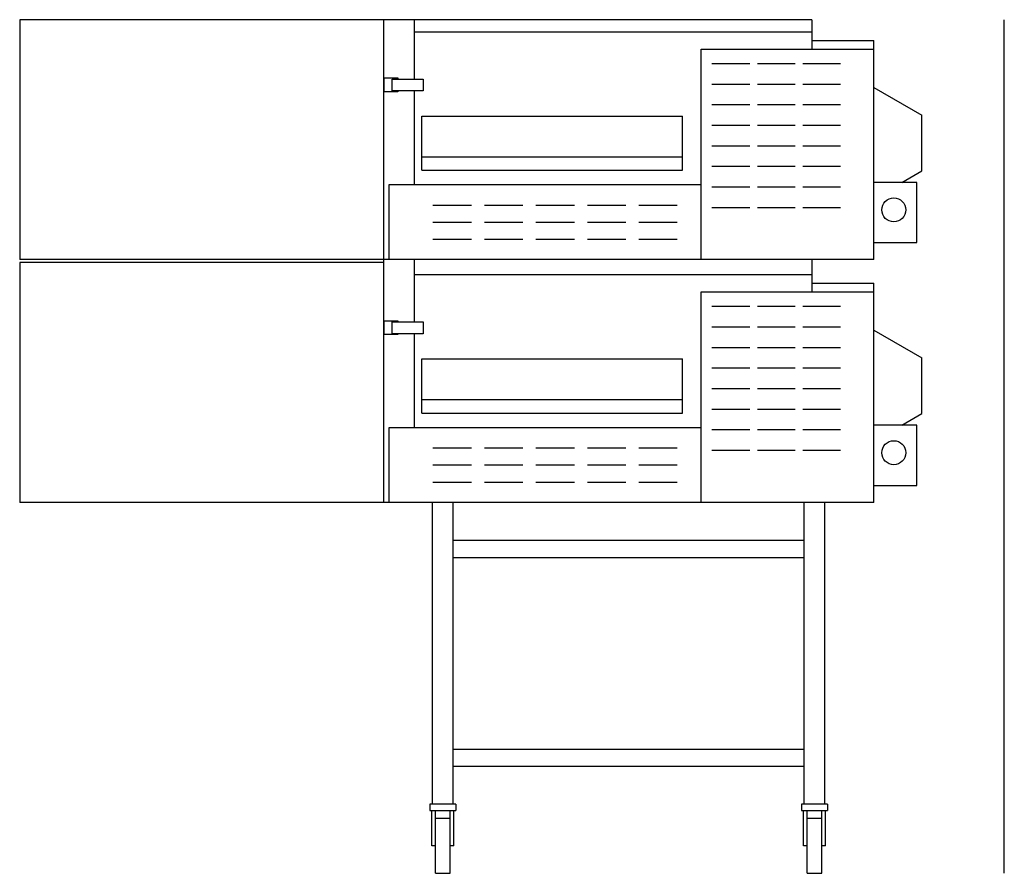
# Model space of a CAD drawing. Extents: x -65.8 to 6, y 0 to 62.3.
import ezdxf

# ---------------------------------------------------------------- set-up
doc = ezdxf.new("R2010")
doc.units = 0
doc.header["$LTSCALE"] = 10
doc.linetypes.add('DASHED', pattern=[0])
for name, color, linetype in [('250', 2, 'CONTINUOUS'), ('256', 1, 'DASHED'), ('256-KCL-DS', 1, 'DASHED')]:
    doc.layers.add(name, color=color, linetype=linetype)

msp = doc.modelspace()

# ---------------------------------------------------------------- linework, layer by layer
at = {"layer": '250', "color": 0}
for p, q in [((-39.25, 62.25), (-39.25, 27.047)), ((-8.025, 62.25), (-39.25, 62.25)), ((-37.022, 62.25), (-37.022, 57.923)), ((-8.025, 62.25), (-8.025, 60.102)), ((-37.022, 61.376), (-8.025, 61.376)), ((-8.025, 60.738), (-3.5, 60.738)), ((-3.5, 44.75), (-3.5, 60.738)), ((-16.09, 44.75), (-16.09, 60.102)), ((-16.09, 60.102), (-3.5, 60.102)), ((-15.31, 59.058), (-12.553, 59.058)), ((-11.998, 59.058), (-9.241, 59.058)), ((-8.686, 59.058), (-5.929, 59.058)), ((-39.19, 56.993), (-39.19, 58)), ((-39.19, 58), (-38.196, 58)), ((-38.62, 57.923), (-36.366, 57.923)), ((-38.62, 57.054), (-38.62, 57.923)), ((-38.196, 58), (-38.196, 57.923)), ((-36.366, 57.923), (-36.366, 57.054)), ((-15.31, 57.558), (-12.553, 57.558)), ((-11.998, 57.558), (-9.241, 57.558)), ((-8.686, 57.558), (-5.929, 57.558)), ((-38.196, 56.993), (-39.19, 56.993)), ((-36.366, 57.054), (-38.62, 57.054)), ((-38.196, 57.054), (-38.196, 56.993)), ((-37.022, 57.054), (-37.022, 50.22)), ((-3.5, 57.303), (0, 55.289)), ((-15.31, 56.058), (-12.553, 56.058)), ((-11.998, 56.058), (-9.241, 56.058)), ((-8.686, 56.058), (-5.929, 56.058)), ((0, 51.236), (0, 55.289)), ((-36.456, 55.222), (-17.456, 55.222)), ((-36.456, 51.27), (-36.456, 55.222)), ((-17.456, 51.27), (-17.456, 55.222)), ((-15.31, 54.558), (-12.553, 54.558)), ((-11.998, 54.558), (-9.241, 54.558)), ((-8.686, 54.558), (-5.929, 54.558)), ((-15.31, 53.058), (-12.553, 53.058)), ((-11.998, 53.058), (-9.241, 53.058)), ((-8.686, 53.058), (-5.929, 53.058)), ((-36.456, 52.25), (-17.456, 52.25)), ((-36.456, 51.27), (-17.456, 51.27)), ((-15.31, 51.558), (-12.553, 51.558)), ((-11.998, 51.558), (-9.241, 51.558)), ((-8.686, 51.558), (-5.929, 51.558)), ((-1.472, 50.386), (0, 51.236)), ((-0.373, 50.386), (-3.5, 50.386)), ((-0.373, 45.992), (-0.373, 50.386)), ((-38.831, 50.22), (-16.09, 50.22)), ((-38.831, 44.75), (-38.831, 50.22)), ((-15.31, 50.058), (-12.553, 50.058)), ((-11.998, 50.058), (-9.241, 50.058)), ((-8.686, 50.058), (-5.929, 50.058)), ((-35.641, 48.735), (-32.833, 48.735)), ((-31.891, 48.735), (-29.083, 48.735)), ((-28.141, 48.735), (-25.333, 48.735)), ((-24.391, 48.735), (-21.583, 48.735)), ((-20.641, 48.735), (-17.833, 48.735)), ((-15.31, 48.558), (-12.553, 48.558)), ((-11.998, 48.558), (-9.241, 48.558)), ((-8.686, 48.558), (-5.929, 48.558)), ((-35.641, 47.485), (-32.833, 47.485)), ((-31.891, 47.485), (-29.083, 47.485)), ((-28.141, 47.485), (-25.333, 47.485)), ((-24.391, 47.485), (-21.583, 47.485)), ((-20.641, 47.485), (-17.833, 47.485)), ((-35.641, 46.235), (-32.833, 46.235)), ((-31.891, 46.235), (-29.083, 46.235)), ((-28.141, 46.235), (-25.333, 46.235)), ((-24.391, 46.235), (-21.583, 46.235)), ((-20.641, 46.235), (-17.833, 46.235)), ((-3.5, 45.992), (-0.373, 45.992)), ((-3.5, 44.75), (-39.25, 44.75)), ((-37.022, 44.75), (-37.022, 40.22)), ((-8.025, 44.75), (-8.025, 42.399)), ((-37.022, 43.673), (-8.025, 43.673)), ((-16.09, 27.047), (-16.09, 42.399)), ((-16.09, 42.399), (-3.5, 42.399)), ((-8.025, 43.035), (-3.5, 43.035)), ((-3.5, 27.047), (-3.5, 43.035)), ((-15.31, 41.355), (-12.553, 41.355)), ((-11.998, 41.355), (-9.241, 41.355)), ((-8.686, 41.355), (-5.929, 41.355)), ((-39.19, 39.29), (-39.19, 40.297)), ((-39.19, 40.297), (-38.196, 40.297)), ((-38.62, 40.22), (-36.366, 40.22)), ((-38.62, 39.351), (-38.62, 40.22)), ((-38.196, 40.297), (-38.196, 40.22)), ((-36.366, 40.22), (-36.366, 39.351)), ((-15.31, 39.855), (-12.553, 39.855)), ((-11.998, 39.855), (-9.241, 39.855)), ((-8.686, 39.855), (-5.929, 39.855)), ((-3.5, 39.6), (0, 37.586)), ((-38.196, 39.29), (-39.19, 39.29)), ((-36.366, 39.351), (-38.62, 39.351)), ((-38.196, 39.351), (-38.196, 39.29)), ((-37.022, 39.351), (-37.022, 32.517)), ((-15.31, 38.355), (-12.553, 38.355)), ((-11.998, 38.355), (-9.241, 38.355)), ((-8.686, 38.355), (-5.929, 38.355)), ((-36.456, 37.519), (-17.456, 37.519)), ((-36.456, 33.567), (-36.456, 37.519)), ((-17.456, 33.567), (-17.456, 37.519)), ((0, 33.533), (0, 37.586)), ((-15.31, 36.855), (-12.553, 36.855)), ((-11.998, 36.855), (-9.241, 36.855)), ((-8.686, 36.855), (-5.929, 36.855)), ((-15.31, 35.355), (-12.553, 35.355)), ((-11.998, 35.355), (-9.241, 35.355)), ((-8.686, 35.355), (-5.929, 35.355)), ((-36.456, 34.547), (-17.456, 34.547)), ((-15.31, 33.855), (-12.553, 33.855)), ((-11.998, 33.855), (-9.241, 33.855)), ((-8.686, 33.855), (-5.929, 33.855)), ((-36.456, 33.567), (-17.456, 33.567)), ((-1.472, 32.683), (0, 33.533)), ((-38.831, 32.517), (-16.09, 32.517)), ((-38.831, 27.047), (-38.831, 32.517)), ((-15.31, 32.355), (-12.553, 32.355)), ((-11.998, 32.355), (-9.241, 32.355)), ((-8.686, 32.355), (-5.929, 32.355)), ((-0.373, 32.683), (-3.5, 32.683)), ((-0.373, 28.289), (-0.373, 32.683)), ((-35.641, 31.032), (-32.833, 31.032)), ((-31.891, 31.032), (-29.083, 31.032)), ((-28.141, 31.032), (-25.333, 31.032)), ((-24.391, 31.032), (-21.583, 31.032)), ((-20.641, 31.032), (-17.833, 31.032)), ((-15.31, 30.855), (-12.553, 30.855)), ((-11.998, 30.855), (-9.241, 30.855)), ((-8.686, 30.855), (-5.929, 30.855)), ((-35.641, 29.782), (-32.833, 29.782)), ((-31.891, 29.782), (-29.083, 29.782)), ((-28.141, 29.782), (-25.333, 29.782)), ((-24.391, 29.782), (-21.583, 29.782)), ((-20.641, 29.782), (-17.833, 29.782)), ((-35.641, 28.532), (-32.833, 28.532)), ((-31.891, 28.532), (-29.083, 28.532)), ((-28.141, 28.532), (-25.333, 28.532)), ((-24.391, 28.532), (-21.583, 28.532)), ((-20.641, 28.532), (-17.833, 28.532)), ((-3.5, 28.289), (-0.373, 28.289)), ((-3.5, 27.047), (-39.25, 27.047)), ((-35.665, 5.047), (-35.665, 27.047)), ((-34.165, 5.047), (-34.165, 27.047)), ((-8.585, 5.047), (-8.585, 27.047)), ((-7.085, 5.047), (-7.085, 27.047)), ((-34.165, 24.287), (-8.585, 24.287)), ((-34.165, 23.037), (-8.585, 23.037)), ((-34.165, 9.057), (-8.585, 9.057)), ((-34.165, 7.807), (-8.585, 7.807)), ((-33.965, 5.047), (-35.865, 5.047)), ((-35.865, 5.047), (-35.865, 4.593)), ((-33.965, 5.047), (-33.965, 4.593)), ((-6.885, 5.047), (-8.785, 5.047)), ((-8.785, 5.047), (-8.785, 4.593)), ((-6.885, 5.047), (-6.885, 4.593)), ((-35.865, 4.593), (-33.965, 4.593)), ((-35.716, 1.997), (-35.716, 4.593)), ((-35.449, 0), (-35.449, 4.593)), ((-34.381, 0), (-34.381, 4.593)), ((-34.114, 1.997), (-34.114, 4.593)), ((-8.785, 4.593), (-6.885, 4.593)), ((-8.636, 1.997), (-8.636, 4.593)), ((-8.369, 0), (-8.369, 4.593)), ((-7.301, 0), (-7.301, 4.593)), ((-7.034, 1.997), (-7.034, 4.593)), ((-34.381, 3.994), (-35.449, 3.994)), ((-7.301, 3.994), (-8.369, 3.994)), ((-35.449, 1.997), (-35.716, 1.997)), ((-34.114, 1.997), (-34.381, 1.997)), ((-8.369, 1.997), (-8.636, 1.997)), ((-7.034, 1.997), (-7.301, 1.997)), ((-35.449, 0), (-34.381, 0)), ((-8.369, 0), (-7.301, 0))]:
    msp.add_line(p, q, dxfattribs=at)
for centre in [(-2.056, 48.378), (-2.056, 30.675)]:
    msp.add_circle(centre, 0.875, dxfattribs=at)
at = {"layer": '256', "color": 0}
msp.add_line((6, 0), (6, 62.25), dxfattribs=at)
at = {"layer": '256-KCL-DS', "color": 0}
for p, q in [((-65.765, 62.25), (-65.765, 44.75)), ((-39.25, 62.25), (-65.765, 62.25)), ((-39.25, 44.75), (-65.765, 44.75)), ((-65.765, 44.547), (-65.765, 27.047)), ((-39.25, 44.547), (-65.765, 44.547)), ((-39.25, 27.047), (-65.765, 27.047))]:
    msp.add_line(p, q, dxfattribs=at)

doc.saveas('drawing.dxf')
